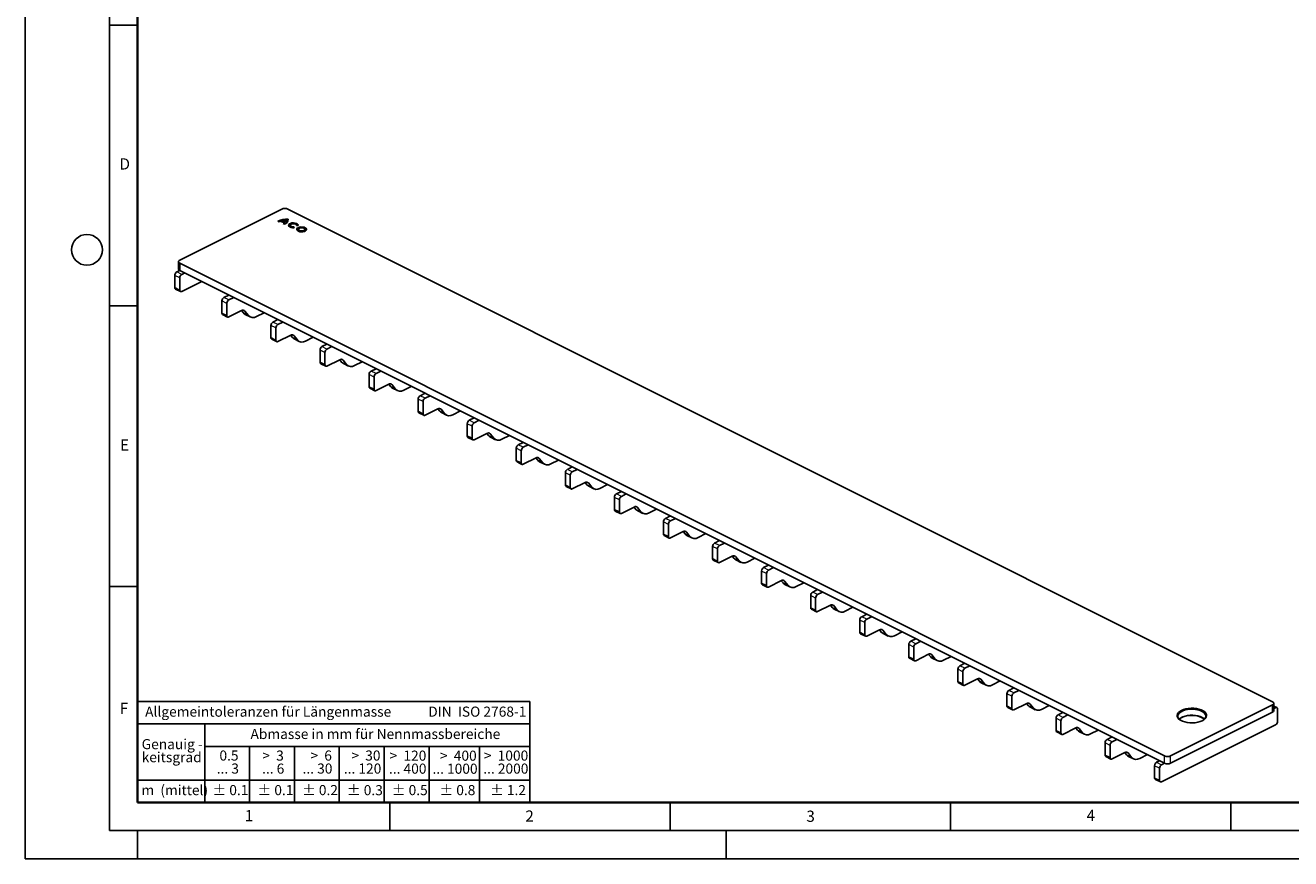
# Model space of a CAD drawing. Units: millimetres. Extents: x 0 to 420, y 0 to 297.
# Drawn here: x 0 to 226, y 0 to 148 of the extents above; entities that cross this region are included whole.
import ezdxf

# ---------------------------------------------------------------- set-up
doc = ezdxf.new("R2010")
doc.units = ezdxf.units.MM
doc.layers.add('LINIEN-DICK', color=7, linetype='Continuous', lineweight=35)
doc.layers.add('LINIEN-NORMAL', color=7, linetype='Continuous', lineweight=25)
doc.layers.add('LINIEN-DÜNN', color=7, linetype='Continuous')
doc.layers.add('VORLAGE_TEXT', color=7, linetype='Continuous')
doc.styles.add('SLDTEXTSTYLE0', font='TXT', dxfattribs={"width": 0.605})
doc.styles.add('SLDTEXTSTYLE1', font='TXT', dxfattribs={"width": 0.57})
doc.styles.add('SLDTEXTSTYLE2', font='TXT', dxfattribs={"width": 0.563})
doc.styles.add('SLDTEXTSTYLE3', font='TXT', dxfattribs={"width": 0.5525})
doc.styles.add('SLDTEXTSTYLE4', font='TXT', dxfattribs={"width": 0.575})

# ---------------------------------------------------------------- blocks, each defined once
blk = doc.blocks.new('SW_NOTE_0')
at = {"layer": 'VORLAGE_TEXT', "color": 0, "insert": (0, 2.32), "char_height": 1.8, "attachment_point": 1, "style": 'SLDTEXTSTYLE0'}
blk.add_mtext('Allgemeintoleranzen für Längenmasse            DIN  ISO 2768-1', dxfattribs=at)
blk = doc.blocks.new('SW_NOTE_0_1')
at = {"layer": 'VORLAGE_TEXT', "color": 0, "insert": (0.67, 2.32), "char_height": 1.8, "attachment_point": 1, "style": 'SLDTEXTSTYLE0'}
blk.add_mtext('Abmasse in mm für Nennmassbereiche', dxfattribs=at)
blk = doc.blocks.new('SW_NOTE_0_2')
at = {"layer": 'VORLAGE_TEXT', "color": 0, "insert": (0, 2.32), "char_height": 1.8, "attachment_point": 1, "style": 'SLDTEXTSTYLE0'}
blk.add_mtext('m  (mittel)', dxfattribs=at)
blk = doc.blocks.new('SW_NOTE_0_3')
at = {"layer": 'VORLAGE_TEXT', "color": 0, "char_height": 1.8, "attachment_point": 3}
for s, insert, style in [('>  120', (6.86, 2.32), 'SLDTEXTSTYLE1'), ('... 400', (6.88, 0), 'SLDTEXTSTYLE0')]:
    blk.add_mtext(s, dxfattribs=dict(at, insert=insert, style=style))
blk = doc.blocks.new('SW_NOTE_0_4')
at = {"layer": 'VORLAGE_TEXT', "color": 0, "insert": (0, 2.32), "char_height": 1.8, "attachment_point": 1, "style": 'SLDTEXTSTYLE0'}
blk.add_mtext('± 0.1', dxfattribs=at)
blk = doc.blocks.new('SW_NOTE_0_5')
at = {"layer": 'VORLAGE_TEXT', "color": 0, "insert": (0, 2.32), "char_height": 1.8, "attachment_point": 1, "style": 'SLDTEXTSTYLE0'}
blk.add_mtext('± 0.2', dxfattribs=at)
blk = doc.blocks.new('SW_NOTE_0_6')
at = {"layer": 'VORLAGE_TEXT', "color": 0, "insert": (0, 2.32), "char_height": 1.8, "attachment_point": 1, "style": 'SLDTEXTSTYLE0'}
blk.add_mtext('± 0.3', dxfattribs=at)
blk = doc.blocks.new('SW_NOTE_0_7')
at = {"layer": 'VORLAGE_TEXT', "color": 0, "insert": (0, 2.32), "char_height": 1.8, "attachment_point": 1, "style": 'SLDTEXTSTYLE0'}
blk.add_mtext('± 0.5', dxfattribs=at)
blk = doc.blocks.new('SW_NOTE_0_8')
at = {"layer": 'VORLAGE_TEXT', "color": 0, "insert": (0, 2.32), "char_height": 1.8, "attachment_point": 1, "style": 'SLDTEXTSTYLE0'}
blk.add_mtext('± 0.8', dxfattribs=at)
blk = doc.blocks.new('SW_NOTE_0_9')
at = {"layer": 'VORLAGE_TEXT', "color": 0, "insert": (0, 2.32), "char_height": 1.8, "attachment_point": 1, "style": 'SLDTEXTSTYLE0'}
blk.add_mtext('± 0.1', dxfattribs=at)
blk = doc.blocks.new('SW_NOTE_0_10')
at = {"layer": 'VORLAGE_TEXT', "color": 0, "char_height": 1.8, "attachment_point": 1, "style": 'SLDTEXTSTYLE0'}
for s, insert in [('Genauig -', (0, 2.32)), ('keitsgrad', (0, 0))]:
    blk.add_mtext(s, dxfattribs=dict(at, insert=insert))
blk = doc.blocks.new('SW_NOTE_0_11')
at = {"layer": 'VORLAGE_TEXT', "color": 0, "char_height": 1.8, "attachment_point": 3}
for s, insert, style in [('>  400', (6.86, 2.32), 'SLDTEXTSTYLE1'), ('... 1000', (7.02, 0), 'SLDTEXTSTYLE0')]:
    blk.add_mtext(s, dxfattribs=dict(at, insert=insert, style=style))
blk = doc.blocks.new('SW_NOTE_0_12')
at = {"layer": 'VORLAGE_TEXT', "color": 0, "char_height": 1.8, "attachment_point": 3}
for s, insert, style in [('>  30', (5.51, 2.32), 'SLDTEXTSTYLE2'), ('... 120', (5.66, 0), 'SLDTEXTSTYLE0')]:
    blk.add_mtext(s, dxfattribs=dict(at, insert=insert, style=style))
blk = doc.blocks.new('SW_NOTE_0_13')
at = {"layer": 'VORLAGE_TEXT', "color": 0, "char_height": 1.8, "attachment_point": 3}
for s, insert, style in [('>  3', (4.16, 2.32), 'SLDTEXTSTYLE3'), ('... 6', (4.25, 0), 'SLDTEXTSTYLE0')]:
    blk.add_mtext(s, dxfattribs=dict(at, insert=insert, style=style))
blk = doc.blocks.new('SW_NOTE_0_14')
at = {"layer": 'VORLAGE_TEXT', "color": 0, "char_height": 1.8, "attachment_point": 3, "style": 'SLDTEXTSTYLE0'}
for s, insert in [('0.5', (3.38, 2.32)), ('... 3', (3.45, 0))]:
    blk.add_mtext(s, dxfattribs=dict(at, insert=insert))
blk = doc.blocks.new('SW_NOTE_0_15')
at = {"layer": 'VORLAGE_TEXT', "color": 0, "char_height": 1.8, "attachment_point": 3}
for s, insert, style in [('>  6', (4.16, 2.32), 'SLDTEXTSTYLE3'), ('... 30', (4.25, 0), 'SLDTEXTSTYLE0')]:
    blk.add_mtext(s, dxfattribs=dict(at, insert=insert, style=style))
blk = doc.blocks.new('SW_NOTE_0_16')
at = {"layer": 'VORLAGE_TEXT', "color": 0, "char_height": 1.8, "attachment_point": 3}
for s, insert, style in [('>  1000', (8.21, 2.32), 'SLDTEXTSTYLE4'), ('... 2000', (8.24, 0), 'SLDTEXTSTYLE0')]:
    blk.add_mtext(s, dxfattribs=dict(at, insert=insert, style=style))
blk = doc.blocks.new('SW_NOTE_0_17')
at = {"layer": 'VORLAGE_TEXT', "color": 0, "insert": (0, 2.32), "char_height": 1.8, "attachment_point": 1, "style": 'SLDTEXTSTYLE0'}
blk.add_mtext('± 1.2', dxfattribs=at)
blk = doc.blocks.new('Allg-Toleranz-mittel')
at = {"layer": 'LINIEN-DÜNN', "color": 7}
for p, q in [((0, 14), (70, 14)), ((12, 14), (12, 0)), ((70, 10), (12, 10)), ((20, 10), (20, 0)), ((28, 10), (28, 0)), ((36, 10), (36, 0)), ((44, 10), (44, 0)), ((52, 10), (52, 0)), ((70, 4), (0, 4))]:
    blk.add_line(p, q, dxfattribs=at)
at = {"layer": 'LINIEN-DÜNN'}
blk.add_line((61, 10), (61, 0), dxfattribs=at)
at = {"layer": 'LINIEN-NORMAL', "color": 7}
for p, q in [((0, 18), (0, 0)), ((0, 18), (70, 18)), ((70, 18), (70, 0)), ((70, 0), (0, 0))]:
    blk.add_line(p, q, dxfattribs=at)
at = {"layer": 'VORLAGE_TEXT', "color": 7}
for name, p in [('SW_NOTE_0', (1.37, 14.78)), ('SW_NOTE_0_10', (0.75, 8.99)), ('SW_NOTE_0_1', (19.49, 10.8)), ('SW_NOTE_0_14', (14.65, 6.96)), ('SW_NOTE_0_13', (21.94, 6.95)), ('SW_NOTE_0_15', (30.52, 6.96)), ('SW_NOTE_0_12', (37.83, 6.96)), ('SW_NOTE_0_3', (44.66, 6.94)), ('SW_NOTE_0_11', (53.64, 6.93)), ('SW_NOTE_0_16', (61.48, 6.95)), ('SW_NOTE_0_2', (0.71, 0.8)), ('SW_NOTE_0_9', (13.37, 0.8)), ('SW_NOTE_0_4', (21.4, 0.8)), ('SW_NOTE_0_5', (29.34, 0.8)), ('SW_NOTE_0_6', (37.35, 0.79)), ('SW_NOTE_0_7', (45.35, 0.8)), ('SW_NOTE_0_8', (53.85, 0.8)), ('SW_NOTE_0_17', (62.87, 0.8))]:
    blk.add_blockref(name, p, dxfattribs=at)

msp = doc.modelspace()

# ---------------------------------------------------------------- linework, layer by layer
at = {"color": 7, "linetype": 'Continuous', "lineweight": 25}
for p, q in [((27.5419, 106.6453), (45.7499, 115.7493)), ((46.8105, 115.7493), (222.4382, 27.9355)), ((45.0452, 113.6268), (45.2743, 113.5122)), ((45.5227, 113.6172), (46.1926, 113.2822)), ((45.8112, 113.7021), (45.8112, 113.6371)), ((46.3623, 113.4265), (45.8112, 113.7021)), ((45.8112, 113.6371), (46.3623, 113.3616)), ((45.9827, 113.158), (46.2118, 113.0435)), ((46.1926, 113.2173), (46.1926, 113.2822)), ((46.3623, 113.4265), (46.3623, 113.3616)), ((46.5496, 113.7308), (46.5496, 113.7957)), ((46.8659, 113.9538), (46.8659, 113.8889)), ((46.8753, 113.813), (46.8659, 113.8889)), ((47.2672, 112.859), (47.2672, 112.794)), ((48.3669, 112.8344), (48.688, 112.8114)), ((48.3691, 112.8343), (48.3691, 112.859)), ((47.9495, 112.4264), (47.8916, 112.586)), ((47.8916, 112.521), (47.8916, 112.586)), ((47.9265, 112.4249), (47.8916, 112.521)), ((48.7181, 112.1335), (48.7181, 112.0686)), ((49.82, 112.0686), (49.82, 112.1335)), ((27.3222, 106.3801), (27.3222, 105.0811)), ((203.1695, 18.3011), (27.5419, 106.115)), ((26.658, 103.941), (26.658, 101.7759)), ((27.5419, 104.8159), (27.0116, 104.5508)), ((203.1695, 17.0021), (27.5419, 104.8159)), ((28.4258, 104.374), (27.8954, 104.1088)), ((27.5419, 103.499), (27.5419, 101.334)), ((27.8954, 101.0777), (31.4569, 102.8584)), ((26.7879, 101.5055), (27.6718, 101.0635)), ((35.0549, 99.389), (35.0549, 97.2239)), ((36.2923, 100.4407), (35.4084, 99.9988)), ((36.2923, 99.5568), (37.1762, 99.9988)), ((35.9388, 96.782), (35.9388, 98.947)), ((38.5759, 97.6675), (36.2923, 96.5257)), ((38.5654, 97.6623), (38.8939, 97.252)), ((39.7777, 96.8101), (39.1551, 97.5878)), ((42.5889, 97.2924), (41.2258, 96.6109)), ((35.1848, 96.9535), (36.0687, 96.5115)), ((39.2239, 96.9818), (40.1078, 96.5399)), ((43.8053, 95.0137), (43.8053, 92.8487)), ((45.0428, 96.0655), (44.1589, 95.6235)), ((45.0428, 95.1816), (45.9267, 95.6235)), ((43.9353, 92.5782), (44.8192, 92.1363)), ((44.6892, 92.4067), (44.6892, 94.5718)), ((47.3263, 93.2923), (45.0428, 92.1505)), ((47.3159, 93.287), (47.6443, 92.8768)), ((48.5282, 92.4349), (47.9056, 93.2126)), ((47.9743, 92.6066), (48.8582, 92.1647)), ((51.3393, 92.9172), (49.9763, 92.2357)), ((52.5558, 90.6385), (52.5558, 88.4735)), ((53.7932, 91.6902), (52.9093, 91.2483)), ((53.7932, 90.8064), (54.6771, 91.2483)), ((52.6857, 88.203), (53.5696, 87.7611)), ((53.4397, 88.0315), (53.4397, 90.1966)), ((56.0768, 88.9171), (53.7932, 87.7753)), ((56.0663, 88.9118), (56.3947, 88.5016)), ((57.2786, 88.0596), (56.656, 88.8374)), ((56.7248, 88.2314), (57.6087, 87.7894)), ((60.0898, 88.542), (58.7267, 87.8604)), ((61.3062, 86.2633), (61.3062, 84.0982)), ((62.5437, 87.315), (61.6598, 86.8731)), ((62.1901, 83.6563), (62.1901, 85.8214)), ((62.5437, 86.4311), (63.4276, 86.8731)), ((61.4362, 83.8278), (62.3201, 83.3859)), ((64.8272, 84.5418), (62.5437, 83.4001)), ((64.8168, 84.5366), (65.1452, 84.1264)), ((66.0291, 83.6844), (65.4065, 84.4622)), ((65.4752, 83.8562), (66.3591, 83.4142)), ((68.8402, 84.1668), (67.4771, 83.4852)), ((70.0567, 81.8881), (70.0567, 79.723)), ((71.2941, 82.9398), (70.4102, 82.4979)), ((70.9406, 79.2811), (70.9406, 81.4461)), ((71.2941, 82.0559), (72.178, 82.4979)), ((70.1866, 79.4526), (71.0705, 79.0106)), ((73.5777, 80.1666), (71.2941, 79.0248)), ((73.5672, 80.1614), (73.8956, 79.7511)), ((74.7795, 79.3092), (74.1569, 80.0869)), ((74.2257, 79.4809), (75.1096, 79.039)), ((77.5907, 79.7915), (76.2276, 79.11)), ((78.8071, 77.5128), (78.8071, 75.3478)), ((80.0446, 78.5646), (79.1607, 78.1226)), ((79.691, 74.9058), (79.691, 77.0709)), ((80.0446, 77.6807), (80.9284, 78.1226)), ((78.9371, 75.0773), (79.821, 74.6354)), ((82.3281, 75.7914), (80.0446, 74.6496)), ((82.3177, 75.7862), (82.6461, 75.3759)), ((83.53, 74.934), (82.9073, 75.7117)), ((82.9761, 75.1057), (83.86, 74.6638)), ((86.3411, 75.4163), (84.978, 74.7348)), ((87.5576, 73.1376), (87.5576, 70.9726)), ((88.795, 74.1894), (87.9111, 73.7474)), ((88.4415, 70.5306), (88.4415, 72.6957)), ((88.795, 73.3055), (89.6789, 73.7474)), ((87.6875, 70.7021), (88.5714, 70.2602)), ((91.0786, 71.4162), (88.795, 70.2744)), ((91.0681, 71.4109), (91.3965, 71.0007)), ((92.2804, 70.5588), (91.6578, 71.3365)), ((91.7266, 70.7305), (92.6104, 70.2885)), ((95.0916, 71.0411), (93.7285, 70.3596)), ((96.308, 68.7624), (96.308, 66.5973)), ((97.5455, 69.8141), (96.6616, 69.3722)), ((97.1919, 66.1554), (97.1919, 68.3205)), ((97.5455, 68.9302), (98.4293, 69.3722)), ((96.438, 66.3269), (97.3218, 65.885)), ((99.829, 67.0409), (97.5455, 65.8992)), ((99.8186, 67.0357), (100.147, 66.6255)), ((101.0309, 66.1835), (100.4082, 66.9613)), ((100.477, 66.3553), (101.3609, 65.9133)), ((103.842, 66.6659), (102.4789, 65.9843)), ((105.0585, 64.3872), (105.0585, 62.2221)), ((106.2959, 65.4389), (105.412, 64.997)), ((105.9423, 61.7802), (105.9423, 63.9452)), ((106.2959, 64.555), (107.1798, 64.997)), ((105.1884, 61.9517), (106.0723, 61.5097)), ((108.5795, 62.6657), (106.2959, 61.5239)), ((108.569, 62.6605), (108.8974, 62.2502)), ((109.7813, 61.8083), (109.1587, 62.586)), ((109.2275, 61.98), (110.1113, 61.5381)), ((112.5924, 62.2906), (111.2294, 61.6091)), ((115.0463, 61.0637), (114.1625, 60.6217)), ((113.8089, 60.012), (113.8089, 57.8469)), ((114.6928, 57.4049), (114.6928, 59.57)), ((115.0463, 60.1798), (115.9302, 60.6217)), ((113.9389, 57.5765), (114.8227, 57.1345)), ((117.3299, 58.2905), (115.0463, 57.1487)), ((117.3194, 58.2853), (117.6479, 57.875)), ((118.5318, 57.4331), (117.9091, 58.2108)), ((117.9779, 57.6048), (118.8618, 57.1629)), ((121.3429, 57.9154), (119.9798, 57.2339)), ((123.7968, 56.6885), (122.9129, 56.2465)), ((122.5594, 55.6367), (122.5594, 53.4717)), ((123.4432, 53.0297), (123.4432, 55.1948)), ((123.7968, 55.8046), (124.6807, 56.2465)), ((122.6893, 53.2012), (123.5732, 52.7593)), ((126.0803, 53.9153), (123.7968, 52.7735)), ((126.0699, 53.91), (126.3983, 53.4998)), ((127.2822, 53.0579), (126.6596, 53.8356)), ((126.7284, 53.2296), (127.6122, 52.7877)), ((130.0933, 53.5402), (128.7303, 52.8587)), ((132.5472, 52.3132), (131.6634, 51.8713)), ((131.3098, 51.2615), (131.3098, 49.0964)), ((132.1937, 48.6545), (132.1937, 50.8196)), ((132.5472, 51.4294), (133.4311, 51.8713)), ((131.4397, 48.826), (132.3236, 48.3841)), ((134.8308, 49.54), (132.5472, 48.3983)), ((134.8203, 49.5348), (135.1488, 49.1246)), ((136.0326, 48.6826), (135.41, 49.4604)), ((135.4788, 48.8544), (136.3627, 48.4124)), ((138.8438, 49.165), (137.4807, 48.4834)), ((141.2977, 47.938), (140.4138, 47.4961)), ((141.2977, 47.0541), (142.1816, 47.4961)), ((140.0602, 46.8863), (140.0602, 44.7212)), ((140.9441, 44.2793), (140.9441, 46.4443)), ((143.5812, 45.1648), (141.2977, 44.023)), ((143.5708, 45.1596), (143.8992, 44.7494)), ((140.1902, 44.4508), (141.0741, 44.0088)), ((144.7831, 44.3074), (144.1605, 45.0851)), ((144.2292, 44.4791), (145.1131, 44.0372)), ((147.5942, 44.7897), (146.2312, 44.1082)), ((150.0481, 43.5628), (149.1642, 43.1209)), ((150.0481, 42.6789), (150.932, 43.1209)), ((148.8107, 42.5111), (148.8107, 40.346)), ((149.6946, 39.9041), (149.6946, 42.0691)), ((152.3317, 40.7896), (150.0481, 39.6478)), ((152.3212, 40.7844), (152.6497, 40.3741)), ((153.5335, 39.9322), (152.9109, 40.7099)), ((148.9406, 40.0756), (149.8245, 39.6336)), ((152.9797, 40.1039), (153.8636, 39.662)), ((156.3447, 40.4145), (154.9816, 39.733)), ((158.7986, 39.1876), (157.9147, 38.7456)), ((158.7986, 38.3037), (159.6825, 38.7456)), ((157.5611, 38.1358), (157.5611, 35.9708)), ((158.445, 35.5288), (158.445, 37.6939)), ((161.0821, 36.4144), (158.7986, 35.2726)), ((161.0717, 36.4091), (161.4001, 35.9989)), ((162.284, 35.557), (161.6614, 36.3347)), ((157.6911, 35.7003), (158.575, 35.2584)), ((161.7301, 35.7287), (162.614, 35.2868)), ((165.0951, 36.0393), (163.7321, 35.3578)), ((167.549, 34.8123), (166.6651, 34.3704)), ((167.549, 33.9285), (168.4329, 34.3704)), ((166.3116, 33.7606), (166.3116, 31.5956)), ((167.1955, 31.1536), (167.1955, 33.3187)), ((169.8326, 32.0392), (167.549, 30.8974)), ((169.8221, 32.0339), (170.1505, 31.6237)), ((171.0344, 31.1817), (170.4118, 31.9595)), ((173.8456, 31.6641), (172.4825, 30.9825)), ((166.4415, 31.3251), (167.3254, 30.8832)), ((170.4806, 31.3535), (171.3645, 30.9115)), ((175.062, 29.3854), (175.062, 27.2203)), ((176.2995, 30.4371), (175.4156, 29.9952)), ((176.2995, 29.5532), (177.1834, 29.9952)), ((175.9459, 26.7784), (175.9459, 28.9435)), ((178.583, 27.6639), (176.2995, 26.5222)), ((178.5726, 27.6587), (178.901, 27.2485)), ((179.7849, 26.8065), (179.1623, 27.5842)), ((182.596, 27.2889), (181.2329, 26.6073)), ((222.4382, 27.4051), (204.2302, 18.3011)), ((222.6579, 26.3713), (222.6579, 27.6703)), ((223.1921, 26.9158), (222.6579, 27.1829)), ((175.192, 26.9499), (176.0759, 26.508)), ((179.231, 26.9783), (180.1149, 26.5363)), ((183.8125, 25.0102), (183.8125, 22.8451)), ((185.0499, 26.0619), (184.166, 25.62)), ((185.0499, 25.178), (185.9338, 25.62)), ((222.4382, 26.1061), (204.2302, 17.0021)), ((206.1747, 25.1338), (205.9405, 24.9996)), ((222.6579, 26.7463), (222.9685, 26.9016)), ((223.3221, 26.6454), (223.3221, 24.4803)), ((183.9424, 22.5747), (184.8263, 22.1327)), ((184.6964, 22.4032), (184.6964, 24.5682)), ((187.3335, 23.2887), (185.0499, 22.1469)), ((187.323, 23.2835), (187.6514, 22.8732)), ((188.5353, 22.4313), (187.9127, 23.209)), ((187.9815, 22.603), (188.8654, 22.1611)), ((191.3465, 22.9136), (189.9834, 22.2321)), ((222.9685, 23.8705), (202.6392, 13.7058)), ((192.5629, 20.6349), (192.5629, 18.4699)), ((193.8004, 21.6867), (192.9165, 21.2447)), ((193.8004, 20.8028), (194.6842, 21.2447)), ((192.6929, 18.1994), (193.5768, 17.7575)), ((193.4468, 18.0279), (193.4468, 20.193)), ((196.0839, 18.9135), (193.8004, 17.7717)), ((196.0735, 18.9083), (196.4019, 18.498)), ((197.2858, 18.0561), (196.6631, 18.8338)), ((196.7319, 18.2278), (197.6158, 17.7859)), ((200.0969, 18.5384), (198.7338, 17.8569)), ((201.4018, 14.404), (201.4018, 16.5691)), ((201.7553, 17.1789), (202.2856, 17.444)), ((202.2856, 13.9621), (202.2856, 16.1271)), ((202.6392, 16.7369), (203.1695, 17.0021)), ((201.5317, 14.1336), (202.4156, 13.6916))]:
    msp.add_line(p, q, dxfattribs=at)
at = {"color": 8, "linetype": 'Continuous', "lineweight": 18}
for p, q in [((27.5419, 106.115), (27.5419, 104.8159)), ((27.5419, 103.499), (26.658, 103.941)), ((27.8954, 104.1088), (27.0116, 104.5508)), ((27.5419, 101.334), (26.658, 101.7759)), ((35.9388, 98.947), (35.0549, 99.389)), ((36.2923, 99.5568), (35.4084, 99.9988)), ((35.9388, 96.782), (35.0549, 97.2239)), ((39.1551, 97.5878), (38.8574, 97.7367)), ((39.7777, 96.8101), (38.8939, 97.252)), ((44.6892, 94.5718), (43.8053, 95.0137)), ((45.0428, 95.1816), (44.1589, 95.6235)), ((44.6892, 92.4067), (43.8053, 92.8487)), ((47.9056, 93.2126), (47.6079, 93.3614)), ((48.5282, 92.4349), (47.6443, 92.8768)), ((53.4397, 90.1966), (52.5558, 90.6385)), ((53.7932, 90.8064), (52.9093, 91.2483)), ((53.4397, 88.0315), (52.5558, 88.4735)), ((56.656, 88.8374), (56.3583, 88.9862)), ((57.2786, 88.0596), (56.3947, 88.5016)), ((62.1901, 85.8214), (61.3062, 86.2633)), ((62.5437, 86.4311), (61.6598, 86.8731)), ((62.1901, 83.6563), (61.3062, 84.0982)), ((65.4065, 84.4622), (65.1088, 84.611)), ((66.0291, 83.6844), (65.1452, 84.1264)), ((70.9406, 81.4461), (70.0567, 81.8881)), ((71.2941, 82.0559), (70.4102, 82.4979)), ((70.9406, 79.2811), (70.0567, 79.723)), ((74.1569, 80.0869), (73.8592, 80.2358)), ((74.7795, 79.3092), (73.8956, 79.7511)), ((79.691, 77.0709), (78.8071, 77.5128)), ((80.0446, 77.6807), (79.1607, 78.1226)), ((79.691, 74.9058), (78.8071, 75.3478)), ((82.9073, 75.7117), (82.6097, 75.8605)), ((83.53, 74.934), (82.6461, 75.3759)), ((88.4415, 72.6957), (87.5576, 73.1376)), ((88.795, 73.3055), (87.9111, 73.7474)), ((88.4415, 70.5306), (87.5576, 70.9726)), ((91.6578, 71.3365), (91.3601, 71.4853)), ((92.2804, 70.5588), (91.3965, 71.0007)), ((97.1919, 68.3205), (96.308, 68.7624)), ((97.5455, 68.9302), (96.6616, 69.3722)), ((97.1919, 66.1554), (96.308, 66.5973)), ((100.4082, 66.9613), (100.1105, 67.1101)), ((101.0309, 66.1835), (100.147, 66.6255)), ((105.9423, 63.9452), (105.0585, 64.3872)), ((106.2959, 64.555), (105.412, 64.997)), ((105.9423, 61.7802), (105.0585, 62.2221)), ((109.1587, 62.586), (108.861, 62.7349)), ((109.7813, 61.8083), (108.8974, 62.2502)), ((114.6928, 59.57), (113.8089, 60.012)), ((115.0463, 60.1798), (114.1625, 60.6217)), ((114.6928, 57.4049), (113.8089, 57.8469)), ((117.9091, 58.2108), (117.6114, 58.3597)), ((118.5318, 57.4331), (117.6479, 57.875)), ((123.4432, 55.1948), (122.5594, 55.6367)), ((123.7968, 55.8046), (122.9129, 56.2465)), ((123.4432, 53.0297), (122.5594, 53.4717)), ((126.6596, 53.8356), (126.3619, 53.9844)), ((127.2822, 53.0579), (126.3983, 53.4998)), ((132.1937, 50.8196), (131.3098, 51.2615)), ((132.5472, 51.4294), (131.6634, 51.8713)), ((132.1937, 48.6545), (131.3098, 49.0964)), ((135.41, 49.4604), (135.1123, 49.6092)), ((136.0326, 48.6826), (135.1488, 49.1246)), ((141.2977, 47.0541), (140.4138, 47.4961)), ((140.9441, 46.4443), (140.0602, 46.8863)), ((144.1605, 45.0851), (143.8628, 45.234)), ((140.9441, 44.2793), (140.0602, 44.7212)), ((144.7831, 44.3074), (143.8992, 44.7494)), ((150.0481, 42.6789), (149.1642, 43.1209)), ((149.6946, 42.0691), (148.8107, 42.5111)), ((152.9109, 40.7099), (152.6132, 40.8588)), ((149.6946, 39.9041), (148.8107, 40.346)), ((153.5335, 39.9322), (152.6497, 40.3741)), ((158.7986, 38.3037), (157.9147, 38.7456)), ((158.445, 37.6939), (157.5611, 38.1358)), ((161.6614, 36.3347), (161.3637, 36.4835)), ((158.445, 35.5288), (157.5611, 35.9708)), ((162.284, 35.557), (161.4001, 35.9989)), ((167.549, 33.9285), (166.6651, 34.3704)), ((167.1955, 33.3187), (166.3116, 33.7606)), ((167.1955, 31.1536), (166.3116, 31.5956)), ((170.4118, 31.9595), (170.1141, 32.1083)), ((171.0344, 31.1817), (170.1505, 31.6237)), ((175.9459, 28.9435), (175.062, 29.3854)), ((176.2995, 29.5532), (175.4156, 29.9952)), ((175.9459, 26.7784), (175.062, 27.2203)), ((179.1623, 27.5842), (178.8646, 27.7331)), ((179.7849, 26.8065), (178.901, 27.2485)), ((222.4382, 26.1061), (222.4382, 27.4051)), ((184.6964, 24.5682), (183.8125, 25.0102)), ((185.0499, 25.178), (184.166, 25.62)), ((222.6579, 27.0569), (222.9685, 26.9016)), ((184.6964, 22.4032), (183.8125, 22.8451)), ((187.9127, 23.209), (187.615, 23.3579)), ((188.5353, 22.4313), (187.6514, 22.8732)), ((193.4468, 20.193), (192.5629, 20.6349)), ((193.8004, 20.8028), (192.9165, 21.2447)), ((193.4468, 18.0279), (192.5629, 18.4699)), ((196.6631, 18.8338), (196.3655, 18.9826)), ((197.2858, 18.0561), (196.4019, 18.498)), ((203.1695, 17.0021), (203.1695, 18.3011)), ((204.2302, 17.0021), (204.2302, 18.3011)), ((202.2856, 16.1271), (201.4018, 16.5691)), ((201.7553, 17.1789), (202.6392, 16.7369)), ((201.4018, 14.404), (202.2856, 13.9621))]:
    msp.add_line(p, q, dxfattribs=at)
at = {"color": 7, "linetype": 'Continuous', "lineweight": 25, "flags": 128}
for points in [[(48.688, 112.8114), (48.6716, 112.9555), (48.5623, 113.0892), (48.372, 113.1977), (48.1214, 113.2694), (47.8378, 113.2964), (47.552, 113.2758), (47.2952, 113.2098), (47.0954, 113.1056), (46.9742, 112.9746), (46.945, 112.8309), (47.0108, 112.6904), (47.1644, 112.5682), (47.3893, 112.4776), (47.6608, 112.4286), (47.9495, 112.4264)], [(48.6908, 112.8265), (48.6716, 112.8906), (48.5623, 113.0242), (48.372, 113.1328), (48.1214, 113.2044), (47.8378, 113.2314), (47.552, 113.2108), (47.2952, 113.1448), (47.0954, 113.0406), (46.9742, 112.9096), (46.9456, 112.8265)], [(47.8916, 112.586), (47.6672, 112.5941), (47.4679, 112.6464), (47.3271, 112.7341), (47.2682, 112.8427), (47.301, 112.9539), (47.4201, 113.0494), (47.6055, 113.1131), (47.8264, 113.1344), (48.0459, 113.1098), (48.2275, 113.0434), (48.3408, 112.9462), (48.3669, 112.8344)], [(47.2672, 112.794), (47.2682, 112.7777), (47.3271, 112.6691), (47.4679, 112.5814), (47.6672, 112.5291), (47.8916, 112.521)], [(48.6503, 112.4429), (48.483, 112.3257), (48.4008, 112.1877), (48.4127, 112.0438), (48.5174, 111.9096), (48.7035, 111.7997), (48.951, 111.726), (49.2329, 111.6964), (49.5187, 111.7142), (49.7775, 111.7775), (49.9812, 111.8793), (50.1077, 112.0087), (50.1433, 112.1516), (50.0842, 112.2926), (49.9367, 112.4163), (49.7169, 112.5094), (49.4486, 112.5617), (49.1608, 112.5677), (48.8848, 112.5266), (48.6503, 112.4429)], [(50.1416, 112.1011), (50.0842, 112.2276), (49.9367, 112.3514), (49.7169, 112.4444), (49.4486, 112.4968), (49.1608, 112.5027), (48.8848, 112.4616), (48.6503, 112.378)], [(48.8795, 112.3283), (49.0582, 112.388), (49.269, 112.409), (49.4799, 112.388), (49.6586, 112.3283), (49.778, 112.239), (49.82, 112.1335), (49.778, 112.0281), (49.6586, 111.9388), (49.4799, 111.8791), (49.269, 111.8581), (49.0582, 111.8791), (48.8795, 111.9388), (48.7601, 112.0281), (48.7181, 112.1335), (48.7601, 112.239), (48.8795, 112.3283)], [(48.7181, 112.0686), (48.7601, 111.9632), (48.8795, 111.8738), (49.0582, 111.8141), (49.269, 111.7931), (49.4799, 111.8141), (49.6586, 111.8738), (49.778, 111.9632), (49.82, 112.0686)], [(27.5419, 106.115), (27.4486, 106.1718), (27.3793, 106.2366), (27.3366, 106.307), (27.3222, 106.3801), (27.3366, 106.4533), (27.3793, 106.5236), (27.4486, 106.5885), (27.5419, 106.6453)], [(27.5419, 101.334), (27.5487, 101.2529), (27.5688, 101.1817), (27.6015, 101.1232), (27.6454, 101.0795), (27.699, 101.0525), (27.7601, 101.043), (27.8265, 101.0516), (27.8954, 101.0777)], [(36.2923, 96.5257), (36.2234, 96.4996), (36.157, 96.491), (36.0959, 96.5005), (36.0423, 96.5275), (35.9984, 96.5712), (35.9657, 96.6297), (35.9456, 96.7009), (35.9388, 96.782)], [(45.0428, 92.1505), (44.9738, 92.1243), (44.9075, 92.1158), (44.8464, 92.1253), (44.7928, 92.1523), (44.7488, 92.196), (44.7161, 92.2545), (44.696, 92.3257), (44.6892, 92.4067)], [(53.7932, 87.7753), (53.7242, 87.7491), (53.6579, 87.7406), (53.5968, 87.75), (53.5432, 87.7771), (53.4993, 87.8207), (53.4666, 87.8793), (53.4465, 87.9504), (53.4397, 88.0315)], [(62.5437, 83.4001), (62.4747, 83.3739), (62.4084, 83.3654), (62.3472, 83.3748), (62.2937, 83.4019), (62.2497, 83.4455), (62.217, 83.504), (62.1969, 83.5752), (62.1901, 83.6563)], [(71.2941, 79.0248), (71.2251, 78.9987), (71.1588, 78.9901), (71.0977, 78.9996), (71.0441, 79.0267), (71.0001, 79.0703), (70.9675, 79.1288), (70.9474, 79.2), (70.9406, 79.2811)], [(80.0446, 74.6496), (79.9756, 74.6234), (79.9093, 74.6149), (79.8481, 74.6244), (79.7946, 74.6514), (79.7506, 74.6951), (79.7179, 74.7536), (79.6978, 74.8248), (79.691, 74.9058)], [(88.795, 70.2744), (88.726, 70.2482), (88.6597, 70.2397), (88.5986, 70.2491), (88.545, 70.2762), (88.501, 70.3198), (88.4684, 70.3784), (88.4482, 70.4495), (88.4415, 70.5306)], [(97.5455, 65.8992), (97.4765, 65.873), (97.4102, 65.8645), (97.349, 65.8739), (97.2955, 65.901), (97.2515, 65.9446), (97.2188, 66.0031), (97.1987, 66.0743), (97.1919, 66.1554)], [(106.2959, 61.5239), (106.2269, 61.4978), (106.1606, 61.4892), (106.0995, 61.4987), (106.0459, 61.5258), (106.0019, 61.5694), (105.9693, 61.6279), (105.9491, 61.6991), (105.9423, 61.7802)], [(115.0463, 57.1487), (114.9774, 57.1225), (114.911, 57.114), (114.8499, 57.1235), (114.7963, 57.1505), (114.7524, 57.1942), (114.7197, 57.2527), (114.6996, 57.3239), (114.6928, 57.4049)], [(123.7968, 52.7735), (123.7278, 52.7473), (123.6615, 52.7388), (123.6004, 52.7483), (123.5468, 52.7753), (123.5028, 52.819), (123.4702, 52.8775), (123.45, 52.9486), (123.4432, 53.0297)], [(132.5472, 48.3983), (132.4783, 48.3721), (132.4119, 48.3636), (132.3508, 48.373), (132.2972, 48.4001), (132.2533, 48.4437), (132.2206, 48.5023), (132.2005, 48.5734), (132.1937, 48.6545)], [(141.2977, 44.023), (141.2287, 43.9969), (141.1624, 43.9884), (141.1013, 43.9978), (141.0477, 44.0249), (141.0037, 44.0685), (140.971, 44.127), (140.9509, 44.1982), (140.9441, 44.2793)], [(150.0481, 39.6478), (149.9792, 39.6217), (149.9128, 39.6131), (149.8517, 39.6226), (149.7981, 39.6496), (149.7542, 39.6933), (149.7215, 39.7518), (149.7014, 39.823), (149.6946, 39.9041)], [(158.7986, 35.2726), (158.7296, 35.2464), (158.6633, 35.2379), (158.6022, 35.2474), (158.5486, 35.2744), (158.5046, 35.3181), (158.4719, 35.3766), (158.4518, 35.4478), (158.445, 35.5288)], [(167.549, 30.8974), (167.4801, 30.8712), (167.4137, 30.8627), (167.3526, 30.8721), (167.299, 30.8992), (167.2551, 30.9428), (167.2224, 31.0014), (167.2023, 31.0725), (167.1955, 31.1536)], [(222.4382, 27.9355), (222.5315, 27.8786), (222.6008, 27.8138), (222.6434, 27.7435), (222.6579, 27.6703), (222.6434, 27.5971), (222.6008, 27.5268), (222.5315, 27.462), (222.4382, 27.4051)], [(176.2995, 26.5222), (176.2305, 26.496), (176.1642, 26.4875), (176.103, 26.4969), (176.0495, 26.524), (176.0055, 26.5676), (175.9728, 26.6261), (175.9527, 26.6973), (175.9459, 26.7784)], [(209.887, 24.5767), (210.1965, 24.763), (210.4322, 24.9746), (210.5862, 25.2043), (210.6531, 25.4442), (210.6307, 25.6861), (210.5198, 25.9219), (210.3241, 26.1435), (210.0504, 26.3433), (209.7079, 26.5145), (209.3082, 26.6514), (208.8651, 26.7492), (208.3935, 26.8047), (207.9097, 26.8159), (207.4299, 26.7824), (206.9706, 26.7055), (206.5474, 26.5876), (206.1747, 26.4329), (205.8653, 26.2465), (205.6296, 26.0349), (205.4756, 25.8053), (205.4087, 25.5654), (205.4311, 25.3235), (205.542, 25.0877), (205.7376, 24.8661), (206.0114, 24.6663), (206.3539, 24.495), (206.7536, 24.3582), (207.1967, 24.2603), (207.6682, 24.2049), (208.1521, 24.1937), (208.6319, 24.2271), (209.0912, 24.3041), (209.5144, 24.422), (209.887, 24.5767)], [(205.9405, 24.7109), (205.7822, 24.8503), (205.6161, 25.073), (205.5373, 25.3074), (205.5486, 25.5449), (205.6496, 25.7771), (205.8367, 25.9956), (206.1031, 26.1924), (206.4392, 26.3604), (206.8328, 26.4936), (207.2697, 26.5872), (207.7341, 26.6377), (208.2092, 26.6433), (208.6779, 26.6039), (209.1233, 26.5209), (209.5291, 26.3972), (209.8808, 26.2374), (210.1656, 26.0471), (210.3733, 25.8334), (210.4963, 25.6038), (210.5302, 25.3668), (210.4738, 25.1308), (210.329, 24.9045), (210.1213, 24.7109)], [(205.7774, 24.8553), (205.8367, 24.9131), (206.1031, 25.1099), (206.4392, 25.2779), (206.8328, 25.4111), (207.2697, 25.5046), (207.7341, 25.5552), (208.2092, 25.5608), (208.6779, 25.5214), (209.1233, 25.4384), (209.5291, 25.3147), (209.8808, 25.1548), (210.1656, 24.9646), (210.2844, 24.8553)], [(222.9685, 26.9016), (223.0375, 26.9278), (223.1038, 26.9363), (223.1649, 26.9268), (223.2185, 26.8998), (223.2625, 26.8561), (223.2952, 26.7976), (223.3153, 26.7264), (223.3221, 26.6454)], [(185.0499, 22.1469), (184.9809, 22.1208), (184.9146, 22.1122), (184.8535, 22.1217), (184.7999, 22.1488), (184.7559, 22.1924), (184.7233, 22.2509), (184.7032, 22.3221), (184.6964, 22.4032)], [(193.8004, 17.7717), (193.7314, 17.7455), (193.6651, 17.737), (193.6039, 17.7465), (193.5504, 17.7735), (193.5064, 17.8172), (193.4737, 17.8757), (193.4536, 17.9469), (193.4468, 18.0279)], [(202.6392, 13.7058), (202.5702, 13.6797), (202.5039, 13.6712), (202.4428, 13.6806), (202.3892, 13.7077), (202.3452, 13.7513), (202.3126, 13.8098), (202.2924, 13.881), (202.2856, 13.9621)]]:
    msp.add_lwpolyline(points, dxfattribs=at)
at = {"color": 7, "linetype": 'Continuous', "lineweight": 25}
for centre, radius, start, end in [((46.2802, 114.5524), 1.3091, 66.101943, 113.898057), ((46.6074, 110.1611), 3.8015, 86.100839, 114.26457), ((46.6109, 110.0435), 3.8538, 86.205589, 112.897265), ((46.2586, 111.5293), 2.2138, 109.415957, 116.399317), ((46.6305, 110.1999), 3.5967, 91.28889, 103.166692), ((45.2555, 114.6267), 1.6389, 296.341544, 304.876667), ((45.294, 114.5013), 1.5672, 298.677743, 304.985362), ((45.9395, 113.9292), 0.9267, 287.086828, 1.5214), ((45.9202, 113.8829), 0.6355, 314.092933, 352.11073), ((45.9202, 113.818), 0.6355, 314.092933, 352.11073), ((48.7681, 112.0152), 0.3814, 107.982782, 166.983312), ((27.3817, 103.9287), 0.7238, 120.757852, 179.032184), ((27.6508, 105.1297), 0.3321, 188.416247, 250.862297), ((28.2656, 103.4868), 0.7238, 120.757852, 179.032184), ((26.9346, 101.7424), 0.2786, 173.089418, 238.239724), ((35.7786, 99.3767), 0.7238, 120.757852, 179.032184), ((36.6625, 98.9348), 0.7238, 120.757852, 179.032184), ((35.3315, 97.1904), 0.2786, 173.089418, 238.239724), ((38.8192, 97.2911), 0.4482, 41.458295, 122.876598), ((39.666, 97.8585), 0.9818, 218.146916, 243.238046), ((40.6175, 97.552), 1.1206, 221.458295, 302.876598), ((44.5291, 95.0015), 0.7238, 120.757852, 179.032184), ((45.413, 94.5596), 0.7238, 120.757852, 179.032184), ((44.0819, 92.8152), 0.2786, 173.089418, 238.239724), ((47.5696, 92.9158), 0.4482, 41.458295, 122.876598), ((48.4164, 93.4833), 0.9818, 218.146916, 243.238046), ((49.368, 93.1768), 1.1206, 221.458295, 302.876598), ((53.2795, 90.6263), 0.7238, 120.757852, 179.032184), ((54.1634, 90.1843), 0.7238, 120.757852, 179.032184), ((52.8324, 88.4399), 0.2786, 173.089418, 238.239724), ((56.3201, 88.5406), 0.4482, 41.458295, 122.876598), ((57.1669, 89.108), 0.9818, 218.146916, 243.238046), ((58.1184, 88.8015), 1.1206, 221.458295, 302.876598), ((62.03, 86.2511), 0.7238, 120.757852, 179.032184), ((62.9138, 85.8091), 0.7238, 120.757852, 179.032184), ((61.5828, 84.0647), 0.2786, 173.089418, 238.239724), ((65.0705, 84.1654), 0.4482, 41.458295, 122.876598), ((65.9173, 84.7328), 0.9818, 218.146916, 243.238046), ((66.8689, 84.4263), 1.1206, 221.458295, 302.876598), ((70.7804, 81.8758), 0.7238, 120.757852, 179.032184), ((71.6643, 81.4339), 0.7238, 120.757852, 179.032184), ((70.3333, 79.6895), 0.2786, 173.089418, 238.239724), ((73.821, 79.7902), 0.4482, 41.458295, 122.876598), ((74.6678, 80.3576), 0.9818, 218.146916, 243.238046), ((75.6193, 80.0511), 1.1206, 221.458295, 302.876598), ((79.5309, 77.5006), 0.7238, 120.757852, 179.032184), ((80.4147, 77.0587), 0.7238, 120.757852, 179.032184), ((79.0837, 75.3143), 0.2786, 173.089418, 238.239724), ((82.5714, 75.4149), 0.4482, 41.458295, 122.876598), ((83.4182, 75.9824), 0.9818, 218.146916, 243.238046), ((84.3698, 75.6759), 1.1206, 221.458295, 302.876598), ((88.2813, 73.1254), 0.7238, 120.757852, 179.032184), ((89.1652, 72.6835), 0.7238, 120.757852, 179.032184), ((87.8342, 70.939), 0.2786, 173.089418, 238.239724), ((91.3219, 71.0397), 0.4482, 41.458295, 122.876598), ((92.1687, 71.6071), 0.9818, 218.146916, 243.238046), ((93.1202, 71.3006), 1.1206, 221.458295, 302.876598), ((97.0317, 68.7502), 0.7238, 120.757852, 179.032184), ((97.9156, 68.3082), 0.7238, 120.757852, 179.032184), ((96.5846, 66.5638), 0.2786, 173.089418, 238.239724), ((100.0723, 66.6645), 0.4482, 41.458295, 122.876598), ((100.9191, 67.2319), 0.9818, 218.146916, 243.238046), ((101.8707, 66.9254), 1.1206, 221.458295, 302.876598), ((105.7822, 64.375), 0.7238, 120.757852, 179.032184), ((106.6661, 63.933), 0.7238, 120.757852, 179.032184), ((105.3351, 62.1886), 0.2786, 173.089418, 238.239724), ((108.8228, 62.2893), 0.4482, 41.458295, 122.876598), ((109.6696, 62.8567), 0.9818, 218.146916, 243.238046), ((110.6211, 62.5502), 1.1206, 221.458295, 302.876598), ((114.5326, 59.9997), 0.7238, 120.757852, 179.032184), ((115.4165, 59.5578), 0.7238, 120.757852, 179.032184), ((114.0855, 57.8134), 0.2786, 173.089418, 238.239724), ((117.5732, 57.9141), 0.4482, 41.458295, 122.876598), ((118.42, 58.4815), 0.9818, 218.146916, 243.238046), ((119.3715, 58.175), 1.1206, 221.458295, 302.876598), ((123.2831, 55.6245), 0.7238, 120.757852, 179.032184), ((124.167, 55.1826), 0.7238, 120.757852, 179.032184), ((122.836, 53.4381), 0.2786, 173.089418, 238.239724), ((126.3237, 53.5388), 0.4482, 41.458295, 122.876598), ((127.1705, 54.1063), 0.9818, 218.146916, 243.238046), ((128.122, 53.7998), 1.1206, 221.458295, 302.876598), ((132.0335, 51.2493), 0.7238, 120.757852, 179.032184), ((132.9174, 50.8073), 0.7238, 120.757852, 179.032184), ((131.5864, 49.0629), 0.2786, 173.089418, 238.239724), ((135.0741, 49.1636), 0.4482, 41.458295, 122.876598), ((135.9209, 49.731), 0.9818, 218.146916, 243.238046), ((136.8724, 49.4245), 1.1206, 221.458295, 302.876598), ((140.784, 46.8741), 0.7238, 120.757852, 179.032184), ((141.6679, 46.4321), 0.7238, 120.757852, 179.032184), ((143.8246, 44.7884), 0.4482, 41.458295, 122.876598), ((140.3369, 44.6877), 0.2786, 173.089418, 238.239724), ((144.6713, 45.3558), 0.9818, 218.146916, 243.238046), ((145.6229, 45.0493), 1.1206, 221.458295, 302.876598), ((149.5344, 42.4988), 0.7238, 120.757852, 179.032184), ((150.4183, 42.0569), 0.7238, 120.757852, 179.032184), ((152.575, 40.4132), 0.4482, 41.458295, 122.876598), ((149.0873, 40.3125), 0.2786, 173.089418, 238.239724), ((153.4218, 40.9806), 0.9818, 218.146916, 243.238046), ((154.3733, 40.6741), 1.1206, 221.458295, 302.876598), ((158.2849, 38.1236), 0.7238, 120.757852, 179.032184), ((159.1688, 37.6817), 0.7238, 120.757852, 179.032184), ((161.3254, 36.0379), 0.4482, 41.458295, 122.876598), ((157.8378, 35.9373), 0.2786, 173.089418, 238.239724), ((162.1722, 36.6054), 0.9818, 218.146916, 243.238046), ((163.1238, 36.2989), 1.1206, 221.458295, 302.876598), ((167.0353, 33.7484), 0.7238, 120.757852, 179.032184), ((167.9192, 33.3064), 0.7238, 120.757852, 179.032184), ((166.5882, 31.562), 0.2786, 173.089418, 238.239724), ((170.0759, 31.6627), 0.4482, 41.458295, 122.876598), ((170.9227, 32.2301), 0.9818, 218.146916, 243.238046), ((171.8742, 31.9236), 1.1206, 221.458295, 302.876598), ((175.7858, 29.3732), 0.7238, 120.757852, 179.032184), ((176.6696, 28.9312), 0.7238, 120.757852, 179.032184), ((175.3386, 27.1868), 0.2786, 173.089418, 238.239724), ((178.8263, 27.2875), 0.4482, 41.458295, 122.876598), ((179.6731, 27.8549), 0.9818, 218.146916, 243.238046), ((180.6247, 27.5484), 1.1206, 221.458295, 302.876598), ((184.5362, 24.9979), 0.7238, 120.757852, 179.032184), ((185.4201, 24.556), 0.7238, 120.757852, 179.032184), ((208.016, 21.1838), 4.3581, 61.11272, 114.991564), ((222.3293, 26.4199), 0.3321, 289.137703, 351.583753), ((184.0891, 22.8116), 0.2786, 173.089418, 238.239724), ((187.5768, 22.9123), 0.4482, 41.458295, 122.876598), ((188.4236, 23.4797), 0.9818, 218.146916, 243.238046), ((222.5983, 24.4925), 0.7238, 300.757852, 359.032184), ((189.3751, 23.1732), 1.1206, 221.458295, 302.876598), ((193.2867, 20.6227), 0.7238, 120.757852, 179.032184), ((194.1705, 20.1808), 0.7238, 120.757852, 179.032184), ((192.8395, 18.4364), 0.2786, 173.089418, 238.239724), ((196.3272, 18.537), 0.4482, 41.458295, 122.876598), ((197.174, 19.1045), 0.9818, 218.146916, 243.238046), ((198.1256, 18.798), 1.1206, 221.458295, 302.876598), ((203.6999, 19.498), 1.3091, 246.101943, 293.898057), ((202.1255, 16.5569), 0.7238, 120.757852, 179.032184), ((203.0094, 16.1149), 0.7238, 120.757852, 179.032184), ((203.6999, 18.199), 1.3091, 246.101943, 293.898057), ((201.6862, 14.3743), 0.286, 174.025302, 237.303839)]:
    msp.add_arc(centre, radius, start, end, dxfattribs=at)
at = {"layer": 'LINIEN-DICK'}
for p, q in [((20, 287), (20, 10)), ((20, 10), (415, 10))]:
    msp.add_line(p, q, dxfattribs=at)
at = {"layer": 'LINIEN-DÜNN'}
for p, q in [((0, 0), (0, 297)), ((15, 292), (15, 5)), ((15, 148.5), (20, 148.5)), ((15, 98.5), (20, 98.5)), ((15, 48.5), (20, 48.5)), ((65, 10), (65, 5)), ((115, 10), (115, 5)), ((165, 10), (165, 5)), ((215, 10), (215, 5)), ((15, 5), (415, 5)), ((20, 5), (20, 0)), ((125, 5), (125, 0)), ((0, 0), (420, 0))]:
    msp.add_line(p, q, dxfattribs=at)
msp.add_circle((11, 108.5), 2.75, dxfattribs=at)

# ---------------------------------------------------------------- block references
at = {"color": 7, "linetype": 'Continuous'}
msp.add_blockref('Allg-Toleranz-mittel', (20, 10), dxfattribs=at)

# ---------------------------------------------------------------- texts
at = {"layer": 'VORLAGE_TEXT', "char_height": 2, "attachment_point": 2, "style": 'SLDTEXTSTYLE0'}
for s, insert in [('D', (17.7359, 124.8018)), ('E', (17.6898, 74.7268)), ('F', (17.5937, 27.7733)), ('1', (39.9009, 8.6623)), ('2', (89.9334, 8.5904)), ('3', (140.0453, 8.5647)), ('4', (190.0227, 8.7073))]:
    msp.add_mtext(s, dxfattribs=dict(at, insert=insert))

doc.saveas('drawing.dxf')
